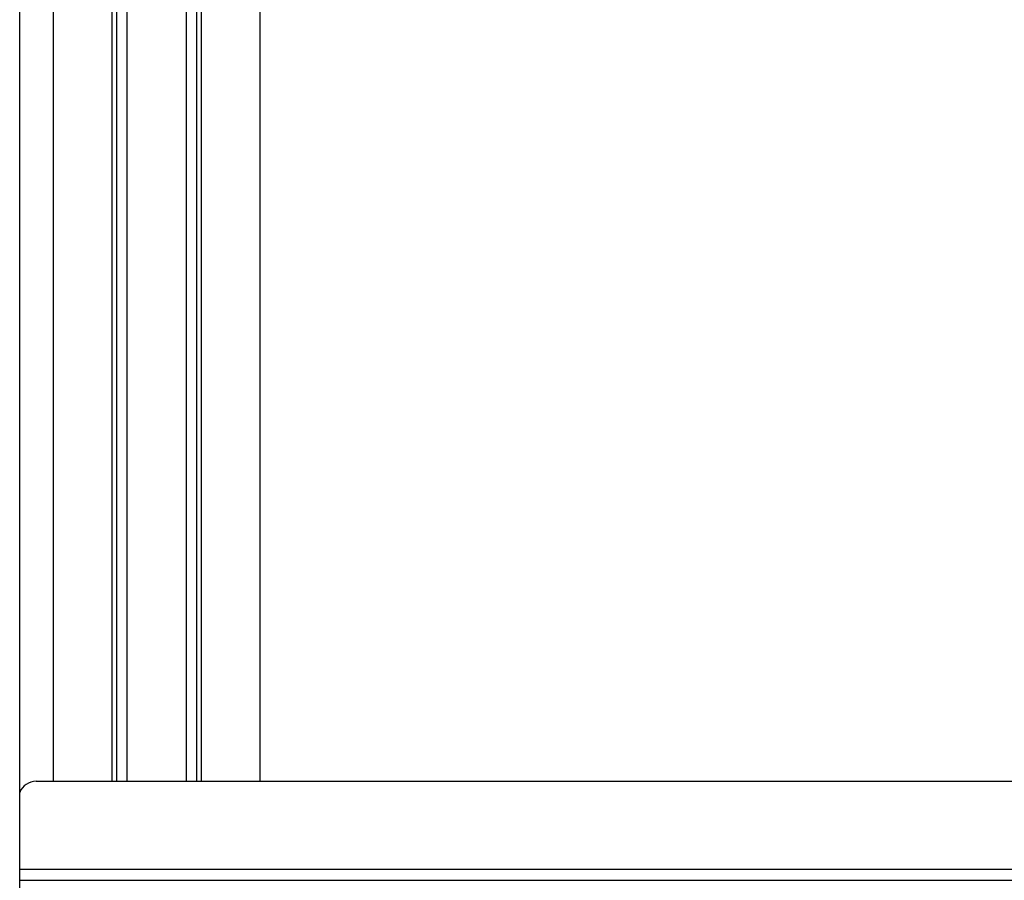
# Model space of a CAD drawing. Extents: x -249 to 39, y -58 to 173.
# Drawn here: x -154 to -147, y -29 to -24 of the extents above; entities that cross this region are included whole.
import ezdxf

# ---------------------------------------------------------------- set-up
doc = ezdxf.new("R2010")
doc.units = 0
doc.header["$MEASUREMENT"] = 0
doc.layers.add('TFR-TRI', color=7, linetype='CONTINUOUS')

msp = doc.modelspace()

# ---------------------------------------------------------------- linework, layer by layer
at = {"layer": 'TFR-TRI', "color": 21, "linetype": 'CONTINUOUS'}
msp.add_line((-153.9343, -34.7479), (-153.9343, -20.5907), dxfattribs=at)
at = {"layer": 'TFR-TRI', "color": 215, "linetype": 'CONTINUOUS'}
for p, q in [((-153.7114, -21.0627), (-153.7114, -28.6416)), ((-153.3177, -21.0627), (-153.3177, -28.6416)), ((-153.2862, -21.0627), (-153.2862, -28.6416)), ((-153.2153, -28.6416), (-153.2153, -21.0627)), ((-152.8216, -21.0627), (-152.8216, -28.6416)), ((-152.7507, -28.6416), (-152.7507, -21.9509)), ((-152.7192, -28.6416), (-152.7192, -21.9762)), ((-152.3255, -28.6416), (-152.3255, -22.0081))]:
    msp.add_line(p, q, dxfattribs=at)
at = {"layer": 'TFR-TRI', "color": 213, "linetype": 'CONTINUOUS'}
for p, q in [((-153.8248, -28.6415), (-137.2263, -28.6415)), ((-137.1169, -29.232), (-153.9342, -29.232)), ((-153.9342, -29.3029), (-137.1169, -29.3029))]:
    msp.add_line(p, q, dxfattribs=at)
msp.add_arc((-153.8248, -28.7596), 0.1181, 90, 158.04703, dxfattribs=at)

doc.saveas('drawing.dxf')
